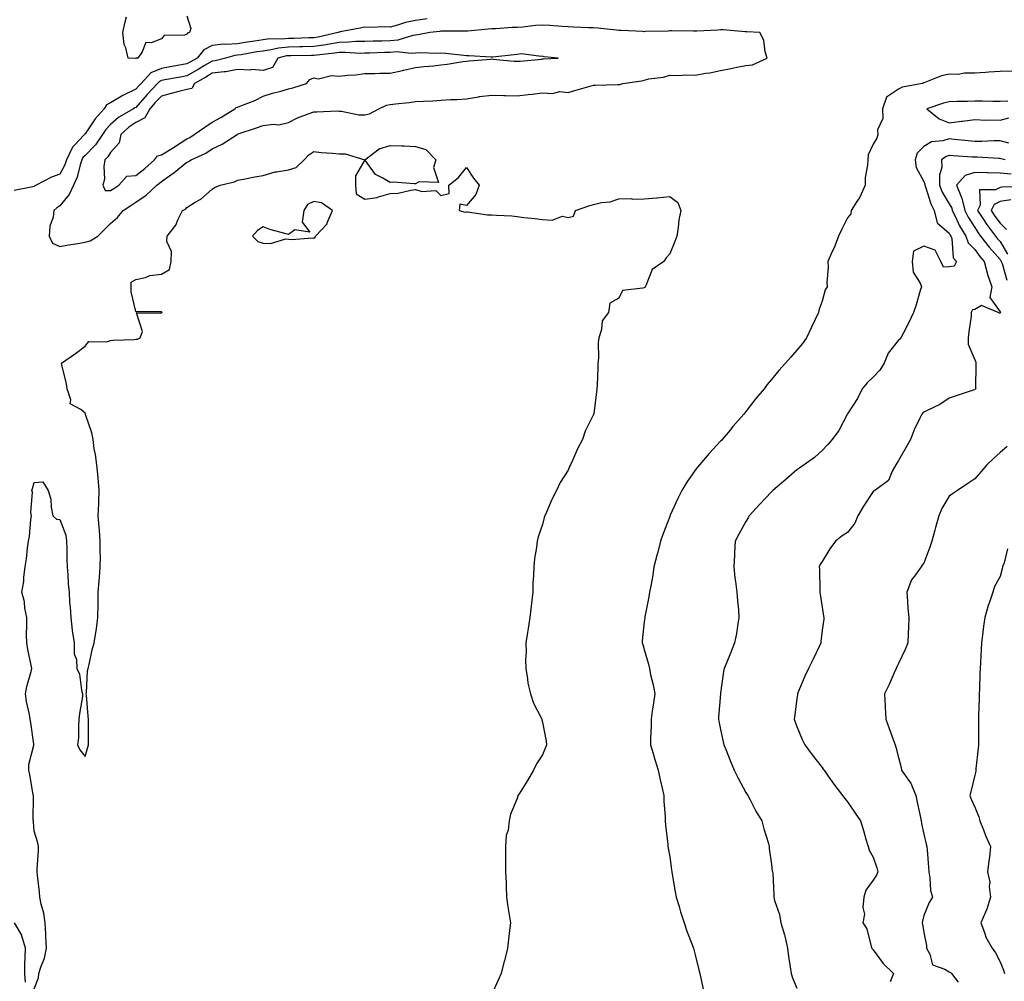
# Model space of a CAD drawing. Units: inches. Extents: x 923603 to 926243, y 7358618 to 7361258.
# Drawn here: x 924142 to 924530, y 7360679 to 7361057 of the extents above; entities that cross this region are included whole.
import ezdxf

# ---------------------------------------------------------------- set-up
doc = ezdxf.new("R2010")
doc.units = ezdxf.units.IN
doc.header["$MEASUREMENT"] = 0
doc.layers.add('Contour_92367358', color=7, linetype='Continuous', true_color=0x77c38d)

msp = doc.modelspace()

# ---------------------------------------------------------------- linework, layer by layer
at = {"layer": 'Contour_92367358'}
for points in [[(924302.67, 7361057.3, 3379), (924298.05, 7361056.67, 3379), (924294.07, 7361055.9, 3379), (924290.93, 7361054.8, 3379), (924288.05, 7361054.07, 3379), (924285.81, 7361054.15, 3379), (924280.13, 7361054, 3379), (924278.05, 7361054.09, 3379), (924276.23, 7361053.74, 3379), (924268.34, 7361052.21, 3379), (924268.05, 7361052.15, 3379), (924267.86, 7361052.11, 3379), (924267.57, 7361051.92, 3379), (924259.77, 7361050.2, 3379), (924258.05, 7361049.93, 3379), (924256.02, 7361049.89, 3379), (924250.3, 7361049.67, 3379), (924248.05, 7361049.62, 3379), (924245.49, 7361049.36, 3379), (924240.55, 7361049.42, 3379), (924238.05, 7361049.09, 3379), (924234.71, 7361048.58, 3379), (924231.8, 7361048.17, 3379), (924228.05, 7361047.58, 3379), (924223.4, 7361047.27, 3379), (924222.61, 7361047.36, 3379), (924218.05, 7361046.91, 3379), (924214.76, 7361045.2, 3379), (924212.09, 7361041.92, 3379), (924209.53, 7361040.44, 3379), (924208.05, 7361039.59, 3379), (924205.2, 7361039.07, 3379), (924201.54, 7361038.43, 3379), (924198.05, 7361037.79, 3379), (924193.86, 7361036.11, 3379), (924190.06, 7361031.92, 3379), (924189.08, 7361030.89, 3379), (924188.05, 7361029.68, 3379), (924183.67, 7361027.54, 3379), (924182.81, 7361027.16, 3379), (924178.05, 7361024.36, 3379), (924176.45, 7361023.52, 3379), (924175.55, 7361021.92, 3379), (924172, 7361017.97, 3379), (924168.05, 7361012.18, 3379), (924167.88, 7361012.09, 3379), (924167.78, 7361011.92, 3379), (924163.71, 7361007.58, 3379), (924163.06, 7361006.91, 3379), (924160.67, 7361001.92, 3379), (924160, 7360999.97, 3379), (924158.05, 7360996.25, 3379), (924154.81, 7360995.15, 3379), (924148.72, 7360991.92, 3379), (924148.28, 7360991.69, 3379), (924148.05, 7360991.46, 3379), (924147.48, 7360991.35, 3379), (924140.13, 7360989.84, 3379)], [(924208.05, 7361058.5, 3378), (924209.67, 7361053.54, 3378), (924209.14, 7361051.92, 3378), (924208.3, 7361051.67, 3378), (924208.05, 7361051.32, 3378), (924207.12, 7361050.98, 3378), (924199.16, 7361050.81, 3378), (924198.05, 7361049.53, 3378), (924194.08, 7361047.95, 3378), (924191.96, 7361048.01, 3378), (924190.46, 7361044.33, 3378), (924188.75, 7361041.92, 3378), (924188.11, 7361041.86, 3378), (924188.05, 7361041.78, 3378), (924187.83, 7361041.7, 3378), (924185.03, 7361041.92, 3378), (924184.07, 7361045.9, 3378), (924183.36, 7361047.23, 3378), (924182.91, 7361051.92, 3378), (924183.79, 7361056.18, 3378), (924184.29, 7361058.16, 3378)], [(924532.84, 7361036.71, 3380), (924528.05, 7361036.64, 3380), (924523.62, 7361036.35, 3380), (924522.35, 7361036.22, 3380), (924518.05, 7361035.92, 3380), (924513.97, 7361036, 3380), (924511.57, 7361035.44, 3380), (924508.05, 7361035.57, 3380), (924504.98, 7361034.99, 3380), (924498.46, 7361032.33, 3380), (924498.05, 7361032.21, 3380), (924497.79, 7361032.18, 3380), (924497.52, 7361031.92, 3380), (924489.49, 7361030.48, 3380), (924488.05, 7361029.72, 3380), (924483.36, 7361026.61, 3380), (924481.8, 7361021.92, 3380), (924481.87, 7361018.1, 3380), (924479.84, 7361013.71, 3380), (924479.93, 7361011.92, 3380), (924479.58, 7361010.38, 3380), (924478.05, 7361008.07, 3380), (924476.16, 7361003.81, 3380), (924475.96, 7361001.92, 3380), (924475.9, 7360999.77, 3380), (924474.98, 7360994.99, 3380), (924474.92, 7360991.92, 3380), (924472.79, 7360987.18, 3380), (924471.71, 7360985.58, 3380), (924469.47, 7360981.92, 3380), (924469.3, 7360980.67, 3380), (924468.05, 7360979.14, 3380), (924465.59, 7360974.38, 3380), (924464.42, 7360971.92, 3380), (924462.69, 7360967.28, 3380), (924461.98, 7360965.85, 3380), (924460.22, 7360961.92, 3380), (924460.36, 7360959.61, 3380), (924459.82, 7360953.69, 3380), (924459.96, 7360951.92, 3380), (924459.25, 7360950.72, 3380), (924458.05, 7360946.34, 3380), (924456.85, 7360943.12, 3380), (924456.55, 7360941.92, 3380), (924455.25, 7360939.12, 3380), (924453.89, 7360936.08, 3380), (924451.83, 7360931.92, 3380), (924450.24, 7360929.73, 3380), (924448.05, 7360927.03, 3380), (924445.66, 7360924.31, 3380), (924443.56, 7360921.92, 3380), (924440.95, 7360919.02, 3380), (924438.05, 7360915.53, 3380), (924436.42, 7360913.55, 3380), (924435.16, 7360911.92, 3380), (924431.95, 7360908.03, 3380), (924428.05, 7360902.94, 3380), (924427.59, 7360902.38, 3380), (924427.27, 7360901.92, 3380), (924422.92, 7360897.04, 3380), (924421.79, 7360895.66, 3380), (924418.69, 7360891.92, 3380), (924418.38, 7360891.6, 3380), (924418.05, 7360891.24, 3380), (924413.6, 7360886.37, 3380), (924409.82, 7360881.92, 3380), (924408.97, 7360881, 3380), (924408.05, 7360879.88, 3380), (924404.76, 7360875.21, 3380), (924402.84, 7360871.92, 3380), (924401.18, 7360868.79, 3380), (924398.25, 7360862.12, 3380), (924398.15, 7360861.92, 3380), (924398.13, 7360861.84, 3380), (924398.05, 7360861.59, 3380), (924395.35, 7360854.62, 3380), (924394.38, 7360851.92, 3380), (924393.2, 7360847.07, 3380), (924393.14, 7360846.82, 3380), (924391.86, 7360841.92, 3380), (924391.38, 7360838.59, 3380), (924390.55, 7360834.42, 3380), (924390.14, 7360831.92, 3380), (924389.84, 7360830.13, 3380), (924388.27, 7360822.14, 3380), (924388.23, 7360821.92, 3380), (924388.2, 7360821.77, 3380), (924388.05, 7360820.27, 3380), (924387.21, 7360812.76, 3380), (924387.18, 7360811.92, 3380), (924387.43, 7360811.3, 3380), (924388.05, 7360809.4, 3380), (924389.73, 7360803.6, 3380), (924390.04, 7360801.92, 3380), (924390.54, 7360799.43, 3380), (924391.54, 7360795.41, 3380), (924392.16, 7360791.92, 3380), (924391.61, 7360788.36, 3380), (924391.18, 7360785.06, 3380), (924390.73, 7360781.92, 3380), (924390.76, 7360779.21, 3380), (924390.48, 7360774.35, 3380), (924390.52, 7360771.92, 3380), (924391.55, 7360768.42, 3380), (924392.17, 7360766.04, 3380), (924393.53, 7360761.92, 3380), (924394.23, 7360758.1, 3380), (924395.08, 7360754.89, 3380), (924395.71, 7360751.92, 3380), (924395.76, 7360749.63, 3380), (924396.26, 7360743.71, 3380), (924396.3, 7360741.92, 3380), (924396.43, 7360740.3, 3380), (924397.24, 7360732.73, 3380), (924397.31, 7360731.92, 3380), (924397.43, 7360731.3, 3380), (924398.05, 7360727.79, 3380), (924398.78, 7360722.65, 3380), (924398.86, 7360721.92, 3380), (924399.02, 7360720.95, 3380), (924400.23, 7360714.11, 3380), (924400.58, 7360711.92, 3380), (924401.71, 7360708.26, 3380), (924402.29, 7360706.16, 3380), (924403.73, 7360701.92, 3380), (924404.74, 7360698.61, 3380), (924407.03, 7360692.94, 3380), (924407.39, 7360691.92, 3380), (924407.51, 7360691.38, 3380), (924408.05, 7360689.34, 3380), (924409.5, 7360683.37, 3380), (924409.89, 7360681.92, 3380), (924410.46, 7360679.52, 3380), (924411.38, 7360675.25, 3380)], [(924531.08, 7361024.95, 3381), (924528.05, 7361024.88, 3381), (924525.12, 7361024.85, 3381), (924521.14, 7361025.01, 3381), (924518.05, 7361024.98, 3381), (924515.15, 7361024.82, 3381), (924510.95, 7361024.82, 3381), (924508.05, 7361024.67, 3381), (924505.77, 7361024.2, 3381), (924499.23, 7361021.92, 3381), (924504.12, 7361017.99, 3381), (924508.05, 7361016.46, 3381), (924512.8, 7361017.17, 3381), (924513.3, 7361017.17, 3381), (924518.05, 7361017.72, 3381), (924522.42, 7361017.55, 3381), (924523.76, 7361017.63, 3381), (924528.05, 7361017.44, 3381), (924531.5, 7361018.47, 3381)], [(924531.48, 7361008.49, 3381), (924528.05, 7361009.44, 3381), (924525.55, 7361009.43, 3381), (924520.86, 7361009.11, 3381), (924518.05, 7361009.1, 3381), (924515.45, 7361009.32, 3381), (924510.03, 7361009.94, 3381), (924508.05, 7361010.12, 3381), (924505.46, 7361009.33, 3381), (924501.01, 7361008.95, 3381), (924498.05, 7361007.21, 3381), (924495.46, 7361004.52, 3381), (924494.63, 7361001.92, 3381), (924495.03, 7360998.9, 3381), (924498.05, 7360993.4, 3381), (924498.46, 7360992.33, 3381), (924498.47, 7360991.92, 3381), (924498.74, 7360991.23, 3381), (924500.73, 7360984.6, 3381), (924502.14, 7360981.92, 3381), (924503.23, 7360977.1, 3381), (924508.05, 7360973.12, 3381), (924508.43, 7360972.3, 3381), (924508.66, 7360971.92, 3381), (924508.99, 7360970.98, 3381), (924509.51, 7360963.38, 3381), (924510.89, 7360961.92, 3381), (924509.92, 7360960.05, 3381), (924508.05, 7360959.79, 3381), (924505.79, 7360959.66, 3381), (924504.71, 7360961.92, 3381), (924502.55, 7360966.42, 3381), (924498.05, 7360967.95, 3381), (924493.95, 7360966.02, 3381), (924493.42, 7360961.92, 3381), (924493.87, 7360957.74, 3381), (924496.62, 7360953.35, 3381), (924497.05, 7360951.92, 3381), (924496.59, 7360950.46, 3381), (924495.03, 7360944.94, 3381), (924494.01, 7360941.92, 3381), (924492.09, 7360937.88, 3381), (924490.04, 7360933.91, 3381), (924489.04, 7360931.92, 3381), (924488.63, 7360931.34, 3381), (924488.05, 7360930.97, 3381), (924484.03, 7360925.94, 3381), (924482.46, 7360921.92, 3381), (924480.76, 7360919.21, 3381), (924478.05, 7360916.49, 3381), (924475.75, 7360914.22, 3381), (924473.7, 7360911.92, 3381), (924471.87, 7360908.09, 3381), (924468.05, 7360902.04, 3381), (924467.97, 7360901.92, 3381), (924467.85, 7360901.72, 3381), (924464.55, 7360895.42, 3381), (924461.97, 7360891.92, 3381), (924460.12, 7360889.85, 3381), (924458.05, 7360887.62, 3381), (924455.06, 7360884.91, 3381), (924450.96, 7360881.92, 3381), (924449.24, 7360880.73, 3381), (924448.05, 7360880.03, 3381), (924443.72, 7360876.25, 3381), (924438.68, 7360871.92, 3381), (924438.34, 7360871.63, 3381), (924438.05, 7360871.37, 3381), (924433.47, 7360866.5, 3381), (924429.36, 7360861.92, 3381), (924428.86, 7360861.11, 3381), (924428.05, 7360859.71, 3381), (924425.24, 7360854.73, 3381), (924423.86, 7360851.92, 3381), (924423.56, 7360847.43, 3381), (924423.5, 7360846.47, 3381), (924423.22, 7360841.92, 3381), (924423.72, 7360837.59, 3381), (924423.92, 7360836.05, 3381), (924424.41, 7360831.92, 3381), (924424.66, 7360828.53, 3381), (924425.05, 7360824.92, 3381), (924425.29, 7360821.92, 3381), (924424.71, 7360818.57, 3381), (924424.28, 7360815.69, 3381), (924423.59, 7360811.92, 3381), (924422.01, 7360807.96, 3381), (924420.54, 7360804.41, 3381), (924419.52, 7360801.92, 3381), (924419.2, 7360800.77, 3381), (924418.05, 7360792.22, 3381), (924418.02, 7360791.95, 3381), (924418.02, 7360791.92, 3381), (924418.02, 7360791.88, 3381), (924417.27, 7360782.69, 3381), (924417.22, 7360781.92, 3381), (924417.35, 7360781.21, 3381), (924418.05, 7360777.84, 3381), (924419.13, 7360773, 3381), (924419.33, 7360771.92, 3381), (924420.2, 7360769.77, 3381), (924421.81, 7360765.68, 3381), (924423.4, 7360761.92, 3381), (924424.94, 7360758.81, 3381), (924428.05, 7360753.17, 3381), (924428.52, 7360752.39, 3381), (924428.81, 7360751.92, 3381), (924429.68, 7360750.29, 3381), (924431.94, 7360745.81, 3381), (924434.31, 7360741.92, 3381), (924435.02, 7360738.89, 3381), (924436.86, 7360733.1, 3381), (924437.18, 7360731.92, 3381), (924437.2, 7360731.07, 3381), (924438.05, 7360724.85, 3381), (924438.4, 7360722.27, 3381), (924438.53, 7360721.92, 3381), (924438.55, 7360721.42, 3381), (924438.97, 7360712.85, 3381), (924439.02, 7360711.92, 3381), (924439.29, 7360710.68, 3381), (924441.27, 7360705.14, 3381), (924441.76, 7360701.92, 3381), (924443.26, 7360697.13, 3381), (924443.3, 7360696.67, 3381), (924444.35, 7360691.92, 3381), (924444.83, 7360688.7, 3381), (924445.39, 7360684.58, 3381), (924445.77, 7360681.92, 3381), (924446.33, 7360680.2, 3381), (924448.05, 7360676.15, 3381)], [(924148.05, 7360675.97, 3379), (924149.66, 7360680.31, 3379), (924149.88, 7360681.92, 3379), (924150.59, 7360684.46, 3379), (924152.01, 7360687.96, 3379), (924152.78, 7360691.92, 3379), (924152.62, 7360696.49, 3379), (924152.55, 7360697.42, 3379), (924152.37, 7360701.92, 3379), (924151.79, 7360705.66, 3379), (924150.78, 7360709.19, 3379), (924150.25, 7360711.92, 3379), (924150.07, 7360713.94, 3379), (924149.3, 7360720.67, 3379), (924149.18, 7360721.92, 3379), (924149.21, 7360723.08, 3379), (924149.66, 7360730.31, 3379), (924149.71, 7360731.92, 3379), (924149.45, 7360733.32, 3379), (924148.05, 7360737.86, 3379), (924147.74, 7360741.61, 3379), (924147.69, 7360741.92, 3379), (924147.64, 7360742.33, 3379), (924147.73, 7360751.6, 3379), (924147.68, 7360751.92, 3379), (924147.61, 7360752.36, 3379), (924146.23, 7360760.1, 3379), (924145.94, 7360761.92, 3379), (924145.87, 7360764.11, 3379), (924147.9, 7360771.77, 3379), (924147.89, 7360771.92, 3379), (924147.86, 7360772.11, 3379), (924146.62, 7360780.49, 3379), (924146.42, 7360781.92, 3379), (924146.15, 7360783.82, 3379), (924144.98, 7360788.85, 3379), (924144.62, 7360791.92, 3379), (924145.13, 7360794.83, 3379), (924146.79, 7360800.66, 3379), (924147.06, 7360801.92, 3379), (924146.82, 7360803.15, 3379), (924145.55, 7360809.42, 3379), (924145.08, 7360811.92, 3379), (924145.03, 7360814.94, 3379), (924145.13, 7360819.01, 3379), (924145.08, 7360821.92, 3379), (924144.37, 7360825.6, 3379), (924144.22, 7360828.09, 3379), (924143.18, 7360831.92, 3379), (924143.9, 7360836.07, 3379), (924143.93, 7360837.8, 3379), (924144.49, 7360841.92, 3379), (924145.01, 7360844.96, 3379), (924145.37, 7360849.24, 3379), (924145.76, 7360851.92, 3379), (924146.2, 7360853.77, 3379), (924146.67, 7360860.54, 3379), (924146.92, 7360861.92, 3379), (924146.71, 7360863.26, 3379), (924147.3, 7360871.17, 3379), (924147.1, 7360871.92, 3379), (924147.35, 7360872.62, 3379), (924148.05, 7360874.98, 3379), (924151.43, 7360875.3, 3379), (924153.44, 7360871.92, 3379), (924154.54, 7360868.41, 3379), (924154.65, 7360865.32, 3379), (924155.32, 7360861.92, 3379), (924156.8, 7360860.67, 3379), (924158.05, 7360860.54, 3379), (924160.45, 7360854.32, 3379), (924160.75, 7360851.92, 3379), (924160.84, 7360849.12, 3379), (924160.85, 7360844.72, 3379), (924160.96, 7360841.92, 3379), (924161.27, 7360838.7, 3379), (924161.31, 7360835.18, 3379), (924161.7, 7360831.92, 3379), (924161.95, 7360828.02, 3379), (924162.16, 7360826.02, 3379), (924162.4, 7360821.92, 3379), (924162.95, 7360817.02, 3379), (924162.95, 7360816.82, 3379), (924163.69, 7360811.92, 3379), (924163.77, 7360807.64, 3379), (924164.58, 7360805.39, 3379), (924164.71, 7360801.92, 3379), (924165.83, 7360799.7, 3379), (924166.64, 7360793.33, 3379), (924167.07, 7360791.92, 3379), (924166.94, 7360790.81, 3379), (924165.82, 7360784.14, 3379), (924165.61, 7360781.92, 3379), (924165.38, 7360779.25, 3379), (924165.37, 7360774.6, 3379), (924165.1, 7360771.92, 3379), (924166.02, 7360769.9, 3379), (924168.05, 7360767.28, 3379), (924169.07, 7360770.9, 3379), (924169.31, 7360771.92, 3379), (924169.36, 7360773.23, 3379), (924169.35, 7360780.62, 3379), (924169.39, 7360781.92, 3379), (924169.25, 7360783.12, 3379), (924168.55, 7360791.41, 3379), (924168.5, 7360791.92, 3379), (924168.58, 7360792.45, 3379), (924169.03, 7360800.95, 3379), (924169.22, 7360801.92, 3379), (924169.64, 7360803.51, 3379), (924170.79, 7360809.18, 3379), (924171.64, 7360811.92, 3379), (924172.23, 7360816.1, 3379), (924172.54, 7360817.43, 3379), (924173.04, 7360821.92, 3379), (924173.11, 7360826.86, 3379), (924173.11, 7360826.98, 3379), (924173.19, 7360831.92, 3379), (924173.62, 7360836.35, 3379), (924173.64, 7360837.51, 3379), (924174.01, 7360841.92, 3379), (924174.03, 7360845.94, 3379), (924173.94, 7360847.81, 3379), (924173.95, 7360851.92, 3379), (924173.63, 7360856.34, 3379), (924173.53, 7360857.4, 3379), (924173.22, 7360861.92, 3379), (924173.4, 7360866.57, 3379), (924173.41, 7360867.27, 3379), (924173.58, 7360871.92, 3379), (924173.17, 7360876.8, 3379), (924173.18, 7360877.05, 3379), (924172.65, 7360881.92, 3379), (924172.16, 7360886.02, 3379), (924171.66, 7360888.31, 3379), (924171.14, 7360891.92, 3379), (924170.73, 7360894.59, 3379), (924168.17, 7360901.8, 3379), (924168.14, 7360901.92, 3379), (924168.12, 7360901.99, 3379), (924168.05, 7360902.26, 3379), (924166.3, 7360903.67, 3379), (924162.11, 7360905.98, 3379), (924162.38, 7360907.59, 3379), (924161.01, 7360911.92, 3379), (924160.59, 7360914.47, 3379), (924158.83, 7360921.14, 3379), (924158.68, 7360921.92, 3379), (924164.24, 7360925.73, 3379), (924168.05, 7360928.66, 3379), (924169.49, 7360930.49, 3379), (924176.41, 7360930.28, 3379), (924178.05, 7360930.85, 3379), (924178.95, 7360931.02, 3379), (924187.36, 7360931.23, 3379), (924188.05, 7360931.33, 3379), (924188.62, 7360931.35, 3379), (924189.71, 7360931.92, 3379), (924190.57, 7360934.44, 3379), (924188.26, 7360941.71, 3379), (924197.77, 7360941.64, 3379), (924198.05, 7360941.81, 3379), (924198.13, 7360941.84, 3379), (924198.3, 7360941.92, 3379), (924198.18, 7360942.05, 3379), (924198.05, 7360942.08, 3379), (924197.82, 7360942.15, 3379), (924188.22, 7360942.09, 3379), (924188.05, 7360942.26, 3379), (924186.17, 7360950.05, 3379), (924186.14, 7360951.92, 3379), (924186.15, 7360953.82, 3379), (924188.05, 7360954.86, 3379), (924191.77, 7360955.64, 3379), (924193.55, 7360956.42, 3379), (924198.05, 7360956.94, 3379), (924201.2, 7360958.77, 3379), (924201.94, 7360961.92, 3379), (924201.99, 7360965.86, 3379), (924200.17, 7360969.8, 3379), (924200.26, 7360971.92, 3379), (924203.76, 7360976.21, 3379), (924204.66, 7360978.53, 3379), (924206.37, 7360981.92, 3379), (924207.5, 7360982.47, 3379), (924208.05, 7360983.18, 3379), (924211.38, 7360985.25, 3379), (924213.53, 7360986.44, 3379), (924218.05, 7360990.43, 3379), (924218.91, 7360991.05, 3379), (924221.11, 7360991.92, 3379), (924226.78, 7360993.19, 3379), (924228.05, 7360993.87, 3379), (924230.41, 7360994.29, 3379), (924234.77, 7360995.2, 3379), (924238.05, 7360995.72, 3379), (924242.76, 7360997.21, 3379), (924243.28, 7360997.15, 3379), (924248.05, 7360997.93, 3379), (924251.06, 7360998.91, 3379), (924254.26, 7361001.92, 3379), (924256.12, 7361003.85, 3379), (924258.05, 7361005.23, 3379), (924260.94, 7361004.81, 3379), (924265.41, 7361004.56, 3379), (924268.05, 7361004.23, 3379), (924270.34, 7361004.2, 3379), (924278.05, 7361001.92, 3379), (924278.06, 7361001.94, 3379), (924283.74, 7361006.23, 3379), (924288.05, 7361007.53, 3379), (924292.62, 7361007.35, 3379), (924293.52, 7361007.39, 3379), (924298.05, 7361007.18, 3379), (924302.14, 7361006, 3379), (924306.07, 7361001.92, 3379), (924305.04, 7360998.91, 3379), (924307.01, 7360992.96, 3379), (924299.41, 7360993.28, 3379), (924298.05, 7360992.49, 3379), (924297.52, 7360992.45, 3379), (924289.24, 7360993.11, 3379), (924288.05, 7360993.05, 3379), (924285.22, 7360994.75, 3379), (924282.22, 7360996.09, 3379), (924278.05, 7361001.91, 3379), (924274.39, 7360995.58, 3379), (924274.41, 7360991.92, 3379), (924274.73, 7360988.6, 3379), (924278.05, 7360986.46, 3379), (924282.92, 7360987.05, 3379), (924283.53, 7360987.4, 3379), (924288.05, 7360988.65, 3379), (924291.14, 7360988.83, 3379), (924296.15, 7360990.02, 3379), (924298.05, 7360990.18, 3379), (924300.54, 7360989.43, 3379), (924305.99, 7360989.86, 3379), (924308.05, 7360987.85, 3379), (924311.29, 7360988.69, 3379), (924311.12, 7360991.92, 3379), (924314.94, 7360995.02, 3379), (924318.05, 7360998.85, 3379), (924320.88, 7360994.75, 3379), (924323.05, 7360991.92, 3379), (924321.7, 7360988.27, 3379), (924318.05, 7360983.95, 3379), (924315.48, 7360984.49, 3379), (924315.21, 7360981.92, 3379), (924317.51, 7360981.39, 3379), (924318.05, 7360981.44, 3379), (924318.52, 7360981.45, 3379), (924326.39, 7360980.26, 3379), (924328.05, 7360980.28, 3379), (924329.86, 7360980.11, 3379), (924335.95, 7360979.82, 3379), (924338.05, 7360979.61, 3379), (924340.71, 7360979.27, 3379), (924344.93, 7360978.8, 3379), (924348.05, 7360978.39, 3379), (924351.85, 7360978.12, 3379), (924355.82, 7360979.69, 3379), (924358.05, 7360979.21, 3379), (924360.17, 7360979.8, 3379), (924360.92, 7360981.92, 3379), (924366.19, 7360983.78, 3379), (924368.05, 7360984.39, 3379), (924371.23, 7360985.1, 3379), (924374.56, 7360985.41, 3379), (924378.05, 7360986.53, 3379), (924382.77, 7360986.64, 3379), (924383.5, 7360986.47, 3379), (924388.05, 7360986.63, 3379), (924393, 7360986.97, 3379), (924393.14, 7360987.02, 3379), (924398.05, 7360987.55, 3379), (924401.29, 7360985.16, 3379), (924402.37, 7360981.92, 3379), (924401.61, 7360978.36, 3379), (924401.39, 7360975.26, 3379), (924400.82, 7360971.92, 3379), (924400.12, 7360969.85, 3379), (924398.05, 7360964.98, 3379), (924396.6, 7360963.37, 3379), (924395.76, 7360961.92, 3379), (924391.19, 7360958.78, 3379), (924388.84, 7360952.71, 3379), (924388.39, 7360951.92, 3379), (924388.22, 7360951.75, 3379), (924388.05, 7360951.63, 3379), (924387.51, 7360951.39, 3379), (924379.51, 7360950.46, 3379), (924378.05, 7360947.46, 3379), (924374.49, 7360945.48, 3379), (924373.98, 7360941.92, 3379), (924371.44, 7360938.53, 3379), (924371.26, 7360935.13, 3379), (924370.21, 7360931.92, 3379), (924369.89, 7360930.09, 3379), (924370.06, 7360923.93, 3379), (924369.81, 7360921.92, 3379), (924369.75, 7360920.22, 3379), (924369.47, 7360913.34, 3379), (924369.41, 7360911.92, 3379), (924369.29, 7360910.68, 3379), (924368.13, 7360902, 3379), (924368.12, 7360901.92, 3379), (924368.09, 7360901.87, 3379), (924368.05, 7360901.78, 3379), (924364.78, 7360895.19, 3379), (924363.68, 7360891.92, 3379), (924361.71, 7360888.27, 3379), (924359.81, 7360883.68, 3379), (924359, 7360881.92, 3379), (924358.67, 7360881.3, 3379), (924358.05, 7360879.9, 3379), (924355, 7360874.97, 3379), (924353.46, 7360871.92, 3379), (924351.61, 7360868.36, 3379), (924349.54, 7360863.41, 3379), (924348.86, 7360861.92, 3379), (924348.68, 7360861.29, 3379), (924348.05, 7360858.53, 3379), (924346.3, 7360853.67, 3379), (924345.86, 7360851.92, 3379), (924345.63, 7360849.5, 3379), (924344.85, 7360845.12, 3379), (924344.6, 7360841.92, 3379), (924344.51, 7360838.38, 3379), (924344.25, 7360835.72, 3379), (924344.17, 7360831.92, 3379), (924343.68, 7360827.55, 3379), (924343.51, 7360826.46, 3379), (924343.05, 7360821.92, 3379), (924342.34, 7360817.64, 3379), (924342.11, 7360815.98, 3379), (924341.47, 7360811.92, 3379), (924341.51, 7360808.47, 3379), (924341.36, 7360805.23, 3379), (924341.39, 7360801.92, 3379), (924342.13, 7360797.84, 3379), (924342.27, 7360796.14, 3379), (924343.26, 7360791.92, 3379), (924344.43, 7360788.3, 3379), (924347.5, 7360782.47, 3379), (924347.74, 7360781.92, 3379), (924347.79, 7360781.66, 3379), (924348.05, 7360780.81, 3379), (924349.48, 7360773.35, 3379), (924349.62, 7360771.92, 3379), (924349.18, 7360770.79, 3379), (924348.05, 7360767.98, 3379), (924345.63, 7360764.34, 3379), (924344.43, 7360761.92, 3379), (924342.1, 7360757.87, 3379), (924338.76, 7360752.64, 3379), (924338.32, 7360751.92, 3379), (924338.25, 7360751.72, 3379), (924338.05, 7360750.74, 3379), (924335.35, 7360744.62, 3379), (924334.93, 7360741.92, 3379), (924334.45, 7360738.32, 3379), (924333.76, 7360736.21, 3379), (924333.37, 7360731.92, 3379), (924333.43, 7360727.3, 3379), (924333.4, 7360726.57, 3379), (924333.48, 7360721.92, 3379), (924333.7, 7360717.57, 3379), (924333.68, 7360716.29, 3379), (924333.88, 7360711.92, 3379), (924334.31, 7360708.19, 3379), (924334.91, 7360705.06, 3379), (924335.34, 7360701.92, 3379), (924335.01, 7360698.88, 3379), (924334.57, 7360695.4, 3379), (924334.22, 7360691.92, 3379), (924333, 7360686.97, 3379), (924332.97, 7360686.84, 3379), (924331.75, 7360681.92, 3379), (924330.58, 7360679.39, 3379), (924328.05, 7360673.79, 3379)], [(924530.02, 7361001.92, 3382), (924528.46, 7361002.33, 3382), (924528.05, 7361002.44, 3382), (924527.53, 7361002.44, 3382), (924519.04, 7361002.91, 3382), (924518.05, 7361002.91, 3382), (924516.98, 7361003, 3382), (924509.55, 7361003.43, 3382), (924508.05, 7361003.56, 3382), (924506.8, 7361003.18, 3382), (924505.04, 7361001.92, 3382), (924505.17, 7360999.04, 3382), (924504.14, 7360995.83, 3382), (924504.23, 7360991.92, 3382), (924505.3, 7360989.17, 3382), (924508.05, 7360984.57, 3382), (924509.01, 7360982.88, 3382), (924509.23, 7360981.92, 3382), (924510.43, 7360979.54, 3382), (924512.09, 7360975.96, 3382), (924514.51, 7360971.92, 3382), (924515.44, 7360969.31, 3382), (924518.05, 7360966.62, 3382), (924520.03, 7360963.9, 3382), (924521.81, 7360961.92, 3382), (924523.09, 7360956.96, 3382), (924523.14, 7360956.82, 3382), (924524.83, 7360951.92, 3382), (924523.95, 7360947.82, 3382), (924528.05, 7360942.13, 3382), (924528.1, 7360941.97, 3382), (924528.13, 7360941.92, 3382), (924528.14, 7360941.83, 3382), (924528.05, 7360941.62, 3382), (924527.78, 7360941.65, 3382), (924527.28, 7360941.92, 3382), (924520.75, 7360944.62, 3382), (924518.05, 7360943, 3382), (924517.11, 7360942.86, 3382), (924516.71, 7360941.92, 3382), (924516.59, 7360940.46, 3382), (924515.67, 7360934.3, 3382), (924515.51, 7360931.92, 3382), (924515.51, 7360929.38, 3382), (924518.05, 7360923.23, 3382), (924518.5, 7360922.38, 3382), (924518.42, 7360921.92, 3382), (924518.55, 7360921.42, 3382), (924518.31, 7360912.18, 3382), (924518.47, 7360911.92, 3382), (924518.24, 7360911.73, 3382), (924518.05, 7360911.5, 3382), (924517.42, 7360911.29, 3382), (924510.81, 7360909.16, 3382), (924508.05, 7360908.17, 3382), (924504.3, 7360905.67, 3382), (924499.63, 7360903.5, 3382), (924498.05, 7360902.67, 3382), (924497.6, 7360902.37, 3382), (924497.2, 7360901.92, 3382), (924496.51, 7360900.38, 3382), (924494.25, 7360895.72, 3382), (924492.76, 7360891.92, 3382), (924491.01, 7360888.96, 3382), (924488.05, 7360883.68, 3382), (924487.38, 7360882.59, 3382), (924487.01, 7360881.92, 3382), (924485.6, 7360879.47, 3382), (924484.15, 7360875.82, 3382), (924478.76, 7360871.92, 3382), (924478.3, 7360871.66, 3382), (924478.05, 7360871.54, 3382), (924474.27, 7360865.7, 3382), (924472.12, 7360861.92, 3382), (924470.91, 7360859.06, 3382), (924468.05, 7360855.33, 3382), (924465.94, 7360854.03, 3382), (924463.23, 7360851.92, 3382), (924461.06, 7360848.9, 3382), (924458.05, 7360843.99, 3382), (924457.23, 7360842.74, 3382), (924456.9, 7360841.92, 3382), (924457, 7360840.86, 3382), (924457.09, 7360832.88, 3382), (924457.16, 7360831.92, 3382), (924457.28, 7360831.15, 3382), (924458.05, 7360826, 3382), (924458.6, 7360822.47, 3382), (924458.68, 7360821.92, 3382), (924458.64, 7360821.33, 3382), (924458.05, 7360816.99, 3382), (924457.51, 7360812.45, 3382), (924457.47, 7360811.92, 3382), (924456.94, 7360810.81, 3382), (924454.47, 7360805.5, 3382), (924452.63, 7360801.92, 3382), (924451.14, 7360798.84, 3382), (924448.48, 7360792.35, 3382), (924448.29, 7360791.92, 3382), (924448.28, 7360791.69, 3382), (924448.05, 7360789.92, 3382), (924447.18, 7360782.79, 3382), (924447.05, 7360781.92, 3382), (924447.27, 7360781.14, 3382), (924448.05, 7360779.05, 3382), (924450.12, 7360773.99, 3382), (924451.17, 7360771.92, 3382), (924454.09, 7360767.96, 3382), (924458.05, 7360762.94, 3382), (924458.47, 7360762.34, 3382), (924458.76, 7360761.92, 3382), (924460.45, 7360759.52, 3382), (924462.58, 7360756.45, 3382), (924466, 7360751.92, 3382), (924466.89, 7360750.76, 3382), (924468.05, 7360749.45, 3382), (924471.07, 7360744.94, 3382), (924473.13, 7360741.92, 3382), (924474.32, 7360738.19, 3382), (924475.24, 7360734.73, 3382), (924476.07, 7360731.92, 3382), (924476.57, 7360730.44, 3382), (924478.05, 7360727.66, 3382), (924479.57, 7360723.44, 3382), (924479.96, 7360721.92, 3382), (924479.41, 7360720.56, 3382), (924478.05, 7360718.7, 3382), (924475.21, 7360714.76, 3382), (924474.42, 7360711.92, 3382), (924474.07, 7360707.94, 3382), (924474.65, 7360705.32, 3382), (924474.05, 7360701.92, 3382), (924475.62, 7360699.49, 3382), (924477.35, 7360692.62, 3382), (924477.63, 7360691.92, 3382), (924477.75, 7360691.62, 3382), (924478.05, 7360691.26, 3382), (924481.97, 7360685.84, 3382), (924486.08, 7360681.92, 3382), (924484.78, 7360678.66, 3382)], [(924532.42, 7360996.29, 3383), (924528.05, 7360996.69, 3383), (924523.17, 7360996.8, 3383), (924522.93, 7360996.8, 3383), (924518.05, 7360996.91, 3383), (924514.28, 7360995.69, 3383), (924510.91, 7360991.92, 3383), (924512.85, 7360987.12, 3383), (924513, 7360986.87, 3383), (924514.15, 7360981.92, 3383), (924515.46, 7360979.33, 3383), (924518.05, 7360975.25, 3383), (924519.38, 7360973.25, 3383), (924520.37, 7360971.92, 3383), (924523.67, 7360967.54, 3383), (924528.05, 7360962.69, 3383), (924528.34, 7360962.21, 3383), (924528.51, 7360961.92, 3383), (924528.85, 7360961.12, 3383), (924530.73, 7360954.6, 3383)], [(924537.53, 7360991.4, 3384), (924528.8, 7360991.17, 3384), (924528.05, 7360991.06, 3384), (924526.28, 7360990.15, 3384), (924519.87, 7360990.1, 3384), (924520.16, 7360984.04, 3384), (924519.16, 7360981.92, 3384), (924521.53, 7360978.44, 3384), (924522.74, 7360976.61, 3384), (924526.24, 7360971.92, 3384), (924527.02, 7360970.89, 3384), (924528.05, 7360969.75, 3384), (924531, 7360964.87, 3384)], [(924532.28, 7360986.15, 3385), (924528.05, 7360985.56, 3385), (924525.65, 7360984.32, 3385), (924524.51, 7360981.92, 3385), (924525.95, 7360979.81, 3385), (924528.05, 7360977.04, 3385), (924530.58, 7360974.45, 3385)], [(924530.76, 7360889.21, 3383), (924528.05, 7360886.78, 3383), (924525.45, 7360884.52, 3383), (924522.8, 7360881.92, 3383), (924520.64, 7360879.33, 3383), (924518.05, 7360876.47, 3383), (924515.34, 7360874.63, 3383), (924511.33, 7360871.92, 3383), (924509.37, 7360870.59, 3383), (924508.05, 7360869.63, 3383), (924505.15, 7360864.82, 3383), (924503.95, 7360861.92, 3383), (924502.65, 7360857.32, 3383), (924502.36, 7360856.23, 3383), (924501.17, 7360851.92, 3383), (924500.34, 7360849.63, 3383), (924498.05, 7360843.36, 3383), (924497.43, 7360842.54, 3383), (924496.92, 7360841.92, 3383), (924494.37, 7360838.24, 3383), (924493.22, 7360836.76, 3383), (924491.32, 7360831.92, 3383), (924491.64, 7360828.33, 3383), (924491.78, 7360825.65, 3383), (924492.15, 7360821.92, 3383), (924491.94, 7360818.03, 3383), (924491.91, 7360815.78, 3383), (924491.73, 7360811.92, 3383), (924490.66, 7360809.31, 3383), (924488.05, 7360803.81, 3383), (924487.41, 7360802.56, 3383), (924487.11, 7360801.92, 3383), (924486.34, 7360800.21, 3383), (924484.38, 7360795.59, 3383), (924482.55, 7360791.92, 3383), (924482.77, 7360787.2, 3383), (924482.76, 7360786.63, 3383), (924483.03, 7360781.92, 3383), (924484.44, 7360778.31, 3383), (924485.94, 7360774.03, 3383), (924486.72, 7360771.92, 3383), (924487.07, 7360770.94, 3383), (924488.05, 7360766.87, 3383), (924489.08, 7360762.95, 3383), (924489.29, 7360761.92, 3383), (924492.02, 7360757.95, 3383), (924492.91, 7360756.79, 3383), (924494.89, 7360751.92, 3383), (924495.43, 7360749.3, 3383), (924496.67, 7360743.29, 3383), (924496.96, 7360741.92, 3383), (924497.13, 7360741, 3383), (924498.05, 7360736.69, 3383), (924498.94, 7360732.81, 3383), (924499.27, 7360731.92, 3383), (924499.34, 7360730.63, 3383), (924499.89, 7360723.76, 3383), (924499.98, 7360721.92, 3383), (924500.43, 7360719.54, 3383), (924500.71, 7360714.58, 3383), (924501.41, 7360711.92, 3383), (924500.13, 7360709.84, 3383), (924498.05, 7360704.71, 3383), (924497.45, 7360702.52, 3383), (924497.43, 7360701.92, 3383), (924497.45, 7360701.32, 3383), (924498.05, 7360698.05, 3383), (924499.1, 7360692.97, 3383), (924499.11, 7360691.92, 3383), (924500.43, 7360689.54, 3383), (924501.5, 7360685.37, 3383), (924506.27, 7360683.7, 3383), (924508.05, 7360682.59, 3383), (924508.46, 7360682.34, 3383), (924508.91, 7360681.92, 3383), (924511.47, 7360678.5, 3383)], [(924530.99, 7360848.97, 3384), (924529.59, 7360843.46, 3384), (924529.02, 7360841.92, 3384), (924528.88, 7360841.09, 3384), (924528.05, 7360838, 3384), (924525.85, 7360834.12, 3384), (924525.13, 7360831.92, 3384), (924523.71, 7360827.58, 3384), (924523.33, 7360826.64, 3384), (924522.09, 7360821.92, 3384), (924521.48, 7360818.49, 3384), (924521.16, 7360815.03, 3384), (924520.68, 7360811.92, 3384), (924520.52, 7360809.45, 3384), (924520.33, 7360804.2, 3384), (924520.18, 7360801.92, 3384), (924520.11, 7360799.86, 3384), (924519.9, 7360793.77, 3384), (924519.83, 7360791.92, 3384), (924519.85, 7360790.12, 3384), (924519.51, 7360783.39, 3384), (924519.53, 7360781.92, 3384), (924519.51, 7360780.46, 3384), (924519.57, 7360773.45, 3384), (924519.56, 7360771.92, 3384), (924519.38, 7360770.59, 3384), (924518.54, 7360762.42, 3384), (924518.48, 7360761.92, 3384), (924518.44, 7360761.53, 3384), (924518.05, 7360759.9, 3384), (924516.54, 7360753.43, 3384), (924516.16, 7360751.92, 3384), (924516.61, 7360750.48, 3384), (924518.05, 7360747.3, 3384), (924519.63, 7360743.5, 3384), (924520.08, 7360741.92, 3384), (924521.48, 7360738.49, 3384), (924522.33, 7360736.2, 3384), (924524.3, 7360731.92, 3384), (924523.8, 7360727.67, 3384), (924523.66, 7360726.31, 3384), (924523.11, 7360721.92, 3384), (924523.98, 7360717.85, 3384), (924523.79, 7360716.18, 3384), (924524.31, 7360711.92, 3384), (924522.77, 7360707.2, 3384), (924522.25, 7360706.12, 3384), (924520.51, 7360701.92, 3384), (924521.96, 7360698.01, 3384), (924522.38, 7360696.25, 3384), (924524.88, 7360691.92, 3384), (924526.25, 7360690.12, 3384), (924528.05, 7360686.55, 3384), (924529.32, 7360683.2, 3384), (924529.79, 7360681.92, 3384)], [(924144.63, 7360678.5, 3380), (924144.29, 7360681.92, 3380), (924144.32, 7360685.65, 3380), (924144.49, 7360688.36, 3380), (924144.53, 7360691.92, 3380), (924143.17, 7360696.81, 3380), (924143.16, 7360697.03, 3380), (924140.27, 7360701.92, 3380)]]:
    msp.add_polyline3d(points, dxfattribs=at)
for points in [[(924168.05, 7360969.52, 3380), (924169.98, 7360969.99, 3380), (924173.04, 7360971.92, 3380), (924175.57, 7360974.39, 3380), (924178.05, 7360976.82, 3380), (924180.75, 7360979.22, 3380), (924183.05, 7360981.92, 3380), (924186, 7360983.97, 3380), (924188.05, 7360985.3, 3380), (924192.02, 7360987.95, 3380), (924196.26, 7360991.92, 3380), (924197.27, 7360992.7, 3380), (924198.05, 7360993.39, 3380), (924203.05, 7360996.92, 3380), (924203.08, 7360996.95, 3380), (924208.05, 7361000.94, 3380), (924208.73, 7361001.24, 3380), (924209.78, 7361001.92, 3380), (924215.49, 7361004.49, 3380), (924218.05, 7361006.17, 3380), (924221.96, 7361008.01, 3380), (924227.84, 7361011.92, 3380), (924227.98, 7361011.99, 3380), (924228.05, 7361012.03, 3380), (924228.22, 7361012.09, 3380), (924235.42, 7361014.55, 3380), (924238.05, 7361015.46, 3380), (924242.1, 7361015.97, 3380), (924244.25, 7361015.72, 3380), (924248.05, 7361016.59, 3380), (924251.55, 7361018.42, 3380), (924256.19, 7361020.06, 3380), (924258.05, 7361020.84, 3380), (924259.24, 7361020.74, 3380), (924267.26, 7361021.13, 3380), (924268.05, 7361021.04, 3380), (924268.93, 7361021.04, 3380), (924275.69, 7361019.56, 3380), (924278.05, 7361019.57, 3380), (924279.96, 7361020.01, 3380), (924283.65, 7361021.92, 3380), (924286.62, 7361023.35, 3380), (924288.05, 7361023.7, 3380), (924290.1, 7361023.96, 3380), (924295.55, 7361024.42, 3380), (924298.05, 7361024.78, 3380), (924301.14, 7361025.01, 3380), (924304.81, 7361025.16, 3380), (924308.05, 7361025.42, 3380), (924311.79, 7361025.66, 3380), (924314.33, 7361025.64, 3380), (924318.05, 7361025.92, 3380), (924322.78, 7361026.65, 3380), (924323.23, 7361026.75, 3380), (924328.05, 7361027.39, 3380), (924332.72, 7361027.25, 3380), (924333.38, 7361027.25, 3380), (924338.05, 7361027.09, 3380), (924342.32, 7361027.65, 3380), (924343.89, 7361027.76, 3380), (924348.05, 7361028.25, 3380), (924351.92, 7361028.05, 3380), (924354.86, 7361028.73, 3380), (924358.05, 7361028.43, 3380), (924360.77, 7361029.19, 3380), (924367.12, 7361030.99, 3380), (924368.05, 7361031.25, 3380), (924368.7, 7361031.27, 3380), (924377.66, 7361031.53, 3380), (924378.05, 7361031.54, 3380), (924378.38, 7361031.59, 3380), (924379.56, 7361031.92, 3380), (924386.96, 7361033.01, 3380), (924388.05, 7361033.26, 3380), (924389.83, 7361033.7, 3380), (924395.57, 7361034.4, 3380), (924398.05, 7361035.26, 3380), (924401.25, 7361035.12, 3380), (924404.67, 7361035.31, 3380), (924408.05, 7361035.18, 3380), (924412.07, 7361035.94, 3380), (924413.81, 7361036.16, 3380), (924418.05, 7361037.08, 3380), (924422.14, 7361037.83, 3380), (924424.42, 7361038.29, 3380), (924428.05, 7361038.99, 3380), (924430.65, 7361039.32, 3380), (924436.4, 7361041.92, 3380), (924435.66, 7361044.31, 3380), (924435.13, 7361049.01, 3380), (924433.5, 7361051.92, 3380), (924428.39, 7361052.26, 3380), (924428.05, 7361052.26, 3380), (924427.7, 7361052.27, 3380), (924419.12, 7361052.99, 3380), (924418.05, 7361053.02, 3380), (924417.02, 7361052.95, 3380), (924408.69, 7361052.56, 3380), (924408.05, 7361052.52, 3380), (924407.44, 7361052.53, 3380), (924398.74, 7361052.61, 3380), (924398.05, 7361052.62, 3380), (924397.42, 7361052.54, 3380), (924388.47, 7361052.34, 3380), (924388.05, 7361052.29, 3380), (924387.66, 7361052.31, 3380), (924378.91, 7361052.78, 3380), (924378.05, 7361052.81, 3380), (924377.09, 7361052.88, 3380), (924369.78, 7361053.65, 3380), (924368.05, 7361053.78, 3380), (924366.15, 7361053.82, 3380), (924360.24, 7361054.11, 3380), (924358.05, 7361054.15, 3380), (924355.69, 7361054.28, 3380), (924350.84, 7361054.71, 3380), (924348.05, 7361054.85, 3380), (924345.23, 7361054.74, 3380), (924340.19, 7361054.06, 3380), (924338.05, 7361053.96, 3380), (924336.05, 7361053.92, 3380), (924329.58, 7361053.45, 3380), (924328.05, 7361053.41, 3380), (924326.64, 7361053.33, 3380), (924318.67, 7361052.54, 3380), (924318.05, 7361052.5, 3380), (924317.51, 7361052.46, 3380), (924308.67, 7361052.54, 3380), (924308.05, 7361052.5, 3380), (924307.54, 7361052.43, 3380), (924303.71, 7361051.92, 3380), (924298.96, 7361051.01, 3380), (924298.05, 7361050.96, 3380), (924296.95, 7361050.82, 3380), (924291.01, 7361048.96, 3380), (924288.05, 7361048.72, 3380), (924284.76, 7361048.63, 3380), (924281.39, 7361048.58, 3380), (924278.05, 7361048.48, 3380), (924274.54, 7361048.41, 3380), (924271.83, 7361048.14, 3380), (924268.05, 7361048.07, 3380), (924263.41, 7361047.28, 3380), (924262.82, 7361047.15, 3380), (924258.05, 7361046.42, 3380), (924253.65, 7361046.32, 3380), (924252.45, 7361046.32, 3380), (924248.05, 7361046.22, 3380), (924244.15, 7361045.82, 3380), (924241.24, 7361045.11, 3380), (924238.05, 7361044.69, 3380), (924235.65, 7361044.32, 3380), (924229.38, 7361043.25, 3380), (924228.05, 7361043.04, 3380), (924227, 7361042.97, 3380), (924223.24, 7361041.92, 3380), (924219.16, 7361040.81, 3380), (924218.05, 7361040.67, 3380), (924215.07, 7361038.94, 3380), (924212.51, 7361037.46, 3380), (924208.05, 7361034.9, 3380), (924205.52, 7361034.45, 3380), (924199.44, 7361033.31, 3380), (924198.05, 7361033.06, 3380), (924197.24, 7361032.73, 3380), (924196.5, 7361031.92, 3380), (924192.4, 7361027.57, 3380), (924188.05, 7361022.5, 3380), (924187.66, 7361022.31, 3380), (924187.04, 7361021.92, 3380), (924181.26, 7361018.71, 3380), (924178.05, 7361015.79, 3380), (924176.2, 7361013.77, 3380), (924174.88, 7361011.92, 3380), (924172.11, 7361007.86, 3380), (924168.05, 7361003.66, 3380), (924167.2, 7361002.77, 3380), (924166.79, 7361001.92, 3380), (924166.13, 7360999.99, 3380), (924164.87, 7360995.1, 3380), (924163.44, 7360991.92, 3380), (924161.72, 7360988.25, 3380), (924158.05, 7360983.77, 3380), (924156.91, 7360983.07, 3380), (924155.76, 7360981.92, 3380), (924155.43, 7360979.3, 3380), (924154.11, 7360975.85, 3380), (924153.85, 7360971.92, 3380), (924155.24, 7360969.11, 3380), (924158.05, 7360967.89, 3380), (924161.54, 7360968.43, 3380), (924165.18, 7360969.05, 3380)], [(924178.05, 7360989.8, 3381), (924179.31, 7360990.66, 3381), (924181.28, 7360991.92, 3381), (924184.51, 7360995.46, 3381), (924188.05, 7360995.77, 3381), (924191.48, 7360998.49, 3381), (924195.34, 7361001.92, 3381), (924196.53, 7361003.44, 3381), (924198.05, 7361003.9, 3381), (924203.03, 7361006.94, 3381), (924203.16, 7361007.03, 3381), (924208.05, 7361010.13, 3381), (924209.24, 7361010.74, 3381), (924210.93, 7361011.92, 3381), (924215.17, 7361014.8, 3381), (924218.05, 7361016.69, 3381), (924221.44, 7361018.53, 3381), (924226.94, 7361021.92, 3381), (924227.51, 7361022.46, 3381), (924228.05, 7361022.62, 3381), (924229.28, 7361023.15, 3381), (924234.79, 7361025.18, 3381), (924238.05, 7361026.91, 3381), (924241.8, 7361028.16, 3381), (924245.05, 7361028.92, 3381), (924248.05, 7361029.78, 3381), (924249.74, 7361030.23, 3381), (924255.17, 7361031.92, 3381), (924256.44, 7361033.53, 3381), (924258.05, 7361034.11, 3381), (924259.91, 7361033.78, 3381), (924264.92, 7361035.05, 3381), (924268.05, 7361034.78, 3381), (924271.33, 7361035.2, 3381), (924274.59, 7361035.38, 3381), (924278.05, 7361035.9, 3381), (924281.97, 7361035.84, 3381), (924283.94, 7361036.02, 3381), (924288.05, 7361035.97, 3381), (924292.94, 7361037.03, 3381), (924293.24, 7361037.11, 3381), (924298.05, 7361038.24, 3381), (924301.39, 7361038.57, 3381), (924305.05, 7361038.92, 3381), (924308.05, 7361039.22, 3381), (924310.42, 7361039.55, 3381), (924316.65, 7361040.52, 3381), (924318.05, 7361040.72, 3381), (924319.17, 7361040.8, 3381), (924327.66, 7361041.53, 3381), (924328.05, 7361041.56, 3381), (924328.43, 7361041.54, 3381), (924336.85, 7361040.72, 3381), (924338.05, 7361040.67, 3381), (924339.22, 7361040.76, 3381), (924347.68, 7361041.55, 3381), (924348.05, 7361041.58, 3381), (924348.35, 7361041.62, 3381), (924354.21, 7361041.92, 3381), (924348.59, 7361042.46, 3381), (924348.05, 7361042.63, 3381), (924347.49, 7361042.48, 3381), (924339.68, 7361043.55, 3381), (924338.05, 7361043.32, 3381), (924336.83, 7361043.14, 3381), (924328.44, 7361042.31, 3381), (924328.05, 7361042.25, 3381), (924327.74, 7361042.23, 3381), (924318.99, 7361042.86, 3381), (924318.05, 7361042.81, 3381), (924317.1, 7361042.87, 3381), (924309.82, 7361043.69, 3381), (924308.05, 7361043.8, 3381), (924306.31, 7361043.67, 3381), (924300.15, 7361044.02, 3381), (924298.05, 7361043.9, 3381), (924296.29, 7361043.68, 3381), (924290.49, 7361044.36, 3381), (924288.05, 7361044.16, 3381), (924285.87, 7361044.1, 3381), (924279.98, 7361043.85, 3381), (924278.05, 7361043.8, 3381), (924276.21, 7361043.76, 3381), (924270.29, 7361044.15, 3381), (924268.05, 7361044.12, 3381), (924266.17, 7361043.8, 3381), (924259.21, 7361043.08, 3381), (924258.05, 7361042.9, 3381), (924257.09, 7361042.88, 3381), (924248.98, 7361042.85, 3381), (924248.05, 7361042.83, 3381), (924247.22, 7361042.75, 3381), (924243.86, 7361041.92, 3381), (924241.82, 7361038.15, 3381), (924238.05, 7361037.07, 3381), (924233.56, 7361037.43, 3381), (924232.78, 7361037.19, 3381), (924228.05, 7361037.37, 3381), (924223.4, 7361036.57, 3381), (924222.68, 7361036.55, 3381), (924218.05, 7361035.93, 3381), (924215.51, 7361034.46, 3381), (924211.05, 7361031.92, 3381), (924210.01, 7361029.95, 3381), (924208.05, 7361029.62, 3381), (924204.92, 7361028.8, 3381), (924201.94, 7361028.03, 3381), (924198.05, 7361026.99, 3381), (924195.58, 7361024.39, 3381), (924193.46, 7361021.92, 3381), (924191.55, 7361018.42, 3381), (924188.05, 7361016.53, 3381), (924185.21, 7361014.76, 3381), (924182.15, 7361011.92, 3381), (924181.39, 7361008.58, 3381), (924178.05, 7361004.82, 3381), (924176.93, 7361003.04, 3381), (924175.85, 7361001.92, 3381), (924175.43, 7360999.3, 3381), (924175.66, 7360994.31, 3381), (924175.01, 7360991.92, 3381), (924175.94, 7360989.8, 3381)], [(924258.05, 7360971.09, 3379), (924258.52, 7360971.45, 3379), (924258.72, 7360971.92, 3379), (924263.22, 7360976.75, 3379), (924263.32, 7360977.19, 3379), (924265.39, 7360981.92, 3379), (924261.1, 7360984.97, 3379), (924258.05, 7360985.51, 3379), (924255.57, 7360984.4, 3379), (924254.08, 7360981.92, 3379), (924253.49, 7360977.36, 3379), (924256.51, 7360973.46, 3379), (924250.52, 7360974.39, 3379), (924248.05, 7360972.5, 3379), (924247.19, 7360972.79, 3379), (924240.7, 7360974.57, 3379), (924238.05, 7360975.62, 3379), (924235.81, 7360974.16, 3379), (924233.83, 7360971.92, 3379), (924235.94, 7360969.8, 3379), (924238.05, 7360969.18, 3379), (924240.98, 7360968.99, 3379), (924247.01, 7360970.88, 3379), (924248.05, 7360970.71, 3379), (924249.39, 7360970.58, 3379), (924257.33, 7360971.2, 3379)]]:
    msp.add_polyline3d(points, close=True, dxfattribs=at)

doc.saveas('drawing.dxf')
